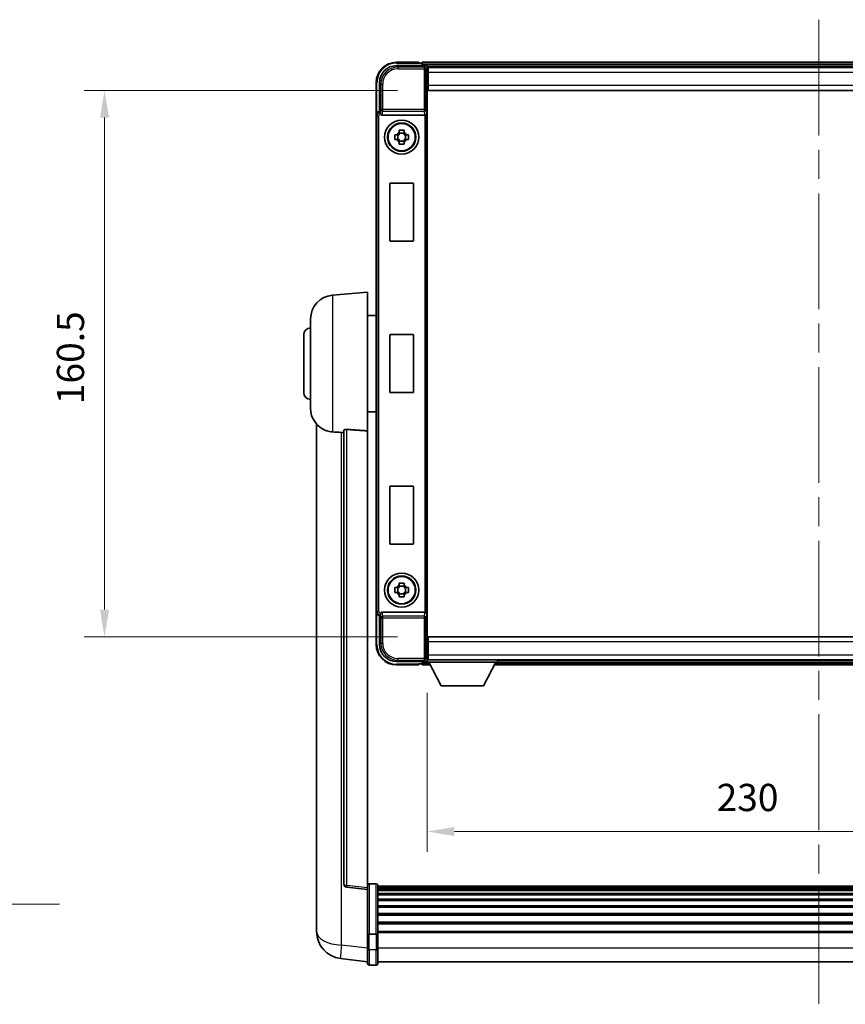
# Model space of a CAD drawing. Units: millimetres. Extents: x 87 to 10323, y 48 to 1734.
# Drawn here: x 3913 to 4156, y 557 to 846 of the extents above; entities that cross this region are included whole.
import ezdxf

# ---------------------------------------------------------------- set-up
doc = ezdxf.new("R2010")
doc.units = ezdxf.units.MM
doc.header["$LTSCALE"] = 6
doc.linetypes.add('CHAIN', pattern=[0.3543, 0.2362, -0.0295, 0.0591, -0.0295])
doc.layers.get('Defpoints').update_dxf_attribs({"lineweight": 25})
for name, color, linetype, lineweight in [('Centerline (ISO)', 131, 'Continuous', 18), ('Dimension (ISO)', 7, 'Continuous', 18), ('Dimension (ISO) @ 1', 7, 'Continuous', 18), ('Symbol (ISO)', 7, 'Continuous', 18), ('Visible (ISO)', 7, 'Continuous', 35), ('Visible Narrow (ISO)', 7, 'Continuous', 25)]:
    doc.layers.add(name, color=color, linetype=linetype, lineweight=lineweight)
doc.styles.add('Note Text (TK)', font='txt')
doc.dimstyles.new('Default - Method 1b (TK)', dxfattribs={"dimscale": 6, "dimtxt": 2.5, "dimasz": 2.5, "dimexe": 1, "dimexo": 1.5, "dimgap": 1, "dimtad": 1, "dimtoh": 1, "dimrnd": 1e-08, "dimdsep": 46, "dimtxsty": 'Note Text (TK)', "dimcen": 0.09, "dimdle": 5, "dimclrd": 100, "dimclre": 100, "dimclrt": 7, "dimadec": 1, "dimazin": 1, "dimtfac": 1, "dimtmove": 0, "dimatfit": 3, "dimfxl": 1, "dimtolj": 1, "dimlwd": -1, "dimlwe": -1, "dimarcsym": 0})
doc.dimstyles.new('Default - Method 1b (TK)$7', dxfattribs={"dimscale": 6, "dimtxt": 2.5, "dimasz": 2.5, "dimexe": 1, "dimexo": 1.5, "dimgap": 1, "dimtad": 1, "dimtoh": 1, "dimrnd": 1e-08, "dimdsep": 46, "dimtxsty": 'Note Text (TK)', "dimcen": 0.09, "dimdle": 5, "dimclrd": 100, "dimclre": 100, "dimclrt": 7, "dimadec": 1, "dimazin": 1, "dimtfac": 1, "dimtmove": 0, "dimatfit": 3, "dimfxl": 1, "dimtolj": 1, "dimlwd": -1, "dimlwe": -1, "dimarcsym": 0})

# ---------------------------------------------------------------- blocks, each defined once
blk = doc.blocks.new('*D280')
at = {"layer": 'Defpoints', "color": 0}
for p in [(4033.09, 825.24), (3938.09, 664.74), (4033.09, 664.74)]:
    blk.add_point(p, dxfattribs=at)
at = {"layer": 'Dimension (ISO)', "color": 100}
for p, q in [((4024.09, 825.24), (3932.09, 825.24)), ((3938.09, 817.24), (3938.09, 672.74)), ((4024.09, 664.74), (3932.09, 664.74))]:
    blk.add_line(p, q, dxfattribs=at)
for points in [[(3936.76, 817.24), (3939.42, 817.24), (3938.09, 825.24)], [(3936.76, 672.74), (3939.42, 672.74), (3938.09, 664.74)]]:
    blk.add_solid(points, dxfattribs=at)
at = {"layer": 'Dimension (ISO)', "color": 7, "insert": (3928.09, 733.08), "char_height": 8, "attachment_point": 4, "rotation": 90, "style": 'Note Text (TK)'}
blk.add_mtext('\\A1;160.5', dxfattribs=at)
blk = doc.blocks.new('*D279')
at = {"layer": 'Defpoints', "color": 0}
for p in [(4032.84, 657.29), (4262.84, 657.29), (4262.84, 607.57)]:
    blk.add_point(p, dxfattribs=at)
at = {"layer": 'Dimension (ISO)', "color": 100}
for p, q in [((4032.84, 648.29), (4032.84, 601.57)), ((4262.84, 648.29), (4262.84, 601.57)), ((4040.84, 607.57), (4254.84, 607.57))]:
    blk.add_line(p, q, dxfattribs=at)
for points in [[(4040.84, 608.9), (4040.84, 606.24), (4032.84, 607.57)], [(4254.84, 608.9), (4254.84, 606.24), (4262.84, 607.57)]]:
    blk.add_solid(points, dxfattribs=at)
at = {"layer": 'Dimension (ISO)', "color": 7, "insert": (4117.8, 617.57), "char_height": 8, "attachment_point": 4, "style": 'Note Text (TK)'}
blk.add_mtext('\\A1;230', dxfattribs=at)

msp = doc.modelspace()

# ---------------------------------------------------------------- linework, layer by layer
at = {"layer": 'Centerline (ISO)', "linetype": 'CHAIN', "ltscale": 23.990969}
msp.add_line((4147.8395, 845.9901), (4147.8395, 556.8292), dxfattribs=at)
at = {"layer": 'Visible (ISO)'}
for p, q in [((4030.3395, 833.4901), (4023.8395, 833.4901)), ((4030.3395, 833.4901), (4030.3395, 833.2401)), ((4030.3395, 833.1901), (4030.3395, 833.2401)), ((4031.0895, 833.1901), (4030.3395, 833.1901)), ((4264.3395, 833.4901), (4031.3395, 833.4901)), ((4031.3395, 833.1901), (4031.3395, 833.4901)), ((4031.3395, 833.1901), (4031.3395, 832.7401)), ((4031.3395, 832.9401), (4031.3395, 832.4901)), ((4023.8364, 832.4901), (4032.3398, 832.4901)), ((4262.9063, 832.2401), (4032.7727, 832.2401)), ((4032.8395, 831.9904), (4032.8395, 826.4901)), ((4033.0895, 831.9901), (4032.8395, 831.9901)), ((4032.8395, 830.9901), (4033.0895, 830.9901)), ((4033.0895, 830.4901), (4033.0895, 831.9901)), ((4262.5895, 831.9901), (4033.0895, 831.9901)), ((4033.0895, 830.4901), (4033.0895, 826.7401)), ((4017.8395, 827.4901), (4017.8395, 817.9907)), ((4018.8395, 818.9901), (4018.8395, 827.4931)), ((4033.0895, 828.3901), (4032.8395, 828.3901)), ((4032.8395, 826.4901), (4032.8395, 663.4901)), ((4033.0895, 825.2401), (4033.0895, 826.7401)), ((4262.5895, 825.2401), (4033.0895, 825.2401)), ((4018.8389, 818.9901), (4018.8395, 818.9901)), ((4018.8395, 818.9901), (4019.0845, 818.745)), ((4017.8395, 671.9895), (4017.8395, 817.9907)), ((4019.5974, 817.9901), (4032.0816, 817.9901)), ((4024.6228, 812.8819), (4024.6228, 813.5008)), ((4026.0562, 812.6469), (4024.6228, 812.6469)), ((4026.0562, 813.5008), (4026.0562, 812.8819)), ((4023.3288, 812.2068), (4023.9477, 812.2068)), ((4023.9477, 810.7734), (4023.3288, 810.7734)), ((4024.1827, 812.2068), (4024.1827, 810.7734)), ((4024.6228, 810.3333), (4026.0562, 810.3333)), ((4024.6228, 809.4794), (4024.6228, 810.0983)), ((4026.0562, 810.0983), (4026.0562, 809.4794)), ((4026.4963, 812.2068), (4026.4963, 810.7734)), ((4026.7313, 812.2068), (4027.3502, 812.2068)), ((4027.3502, 810.7734), (4026.7313, 810.7734)), ((4021.8395, 781.1901), (4021.8395, 797.7901)), ((4022.0395, 797.9901), (4028.6395, 797.9901)), ((4028.8395, 797.7901), (4028.8395, 781.1901)), ((4028.6395, 780.9901), (4022.0395, 780.9901)), ((4004.9794, 765.0837), (4015.3395, 765.9901)), ((4015.3395, 765.9901), (4015.3395, 725.2275)), ((3998.5895, 731.8699), (3998.5895, 758.1103)), ((4015.3395, 759.1401), (4017.8395, 759.1401)), ((3996.5895, 736.4901), (3996.5895, 753.4901)), ((4021.8395, 736.6901), (4021.8395, 753.2901)), ((4022.0395, 753.4901), (4028.6395, 753.4901)), ((4028.8395, 753.2901), (4028.8395, 736.6901)), ((4028.6395, 736.4901), (4022.0395, 736.4901)), ((4015.3395, 730.8401), (4017.8395, 730.8401)), ((4000.3395, 727.2398), (4000.3395, 583.0936)), ((4008.3395, 725.3247), (4008.3395, 592.2259)), ((4015.3395, 590.9907), (4015.3395, 725.2275)), ((4021.8395, 692.1901), (4021.8395, 708.7901)), ((4022.0395, 708.9901), (4028.6395, 708.9901)), ((4028.8395, 708.7901), (4028.8395, 692.1901)), ((4028.6395, 691.9901), (4022.0395, 691.9901)), ((4024.6228, 679.8819), (4024.6228, 680.5008)), ((4026.0562, 679.6469), (4024.6228, 679.6469)), ((4026.0562, 680.5008), (4026.0562, 679.8819)), ((4023.3288, 679.2068), (4023.9477, 679.2068)), ((4023.9477, 677.7734), (4023.3288, 677.7734)), ((4024.1827, 679.2068), (4024.1827, 677.7734)), ((4024.6228, 677.3333), (4026.0562, 677.3333)), ((4024.6228, 676.4794), (4024.6228, 677.0983)), ((4026.0562, 677.0983), (4026.0562, 676.4794)), ((4026.4963, 679.2068), (4026.4963, 677.7734)), ((4026.7313, 679.2068), (4027.3502, 679.2068)), ((4027.3502, 677.7734), (4026.7313, 677.7734)), ((4017.8395, 671.9895), (4017.8395, 662.4901)), ((4018.8395, 670.9901), (4018.8389, 670.9901)), ((4018.8395, 670.9901), (4019.0845, 671.2352)), ((4018.8395, 662.4871), (4018.8395, 670.9901)), ((4032.0816, 671.9901), (4019.5974, 671.9901)), ((4032.8395, 663.4901), (4032.8395, 657.9898)), ((4033.0895, 664.7401), (4262.5895, 664.7401)), ((4033.0895, 663.2401), (4033.0895, 664.7401)), ((4033.0895, 663.2401), (4033.0895, 659.4901)), ((4032.8395, 661.5901), (4033.0895, 661.5901)), ((4033.0895, 657.9901), (4033.0895, 659.4901)), ((4032.3398, 657.4901), (4023.8364, 657.4901)), ((4023.8395, 656.4901), (4030.3395, 656.4901)), ((4030.3395, 656.7401), (4030.3395, 656.7901)), ((4030.3395, 656.7901), (4031.0895, 656.7901)), ((4030.3395, 656.7401), (4030.3395, 656.4901)), ((4031.3395, 657.4901), (4031.3395, 657.0401)), ((4031.3395, 657.2401), (4031.3395, 656.7901)), ((4031.3395, 656.4901), (4031.3395, 656.7901)), ((4031.3395, 656.4901), (4033.7511, 656.4901)), ((4032.7727, 657.7401), (4032.8395, 657.7401)), ((4033.0895, 658.9901), (4032.8395, 658.9901)), ((4032.8395, 657.9901), (4033.0895, 657.9901)), ((4032.8395, 657.9901), (4032.8395, 657.2901)), ((4032.8395, 657.9901), (4053.4395, 657.9901)), ((4032.8395, 657.2901), (4053.4395, 657.2901)), ((4033.0895, 657.9901), (4262.5895, 657.9901)), ((4036.8895, 650.3901), (4033.3395, 657.2901)), ((4049.3895, 650.3901), (4052.9395, 657.2901)), ((4052.5279, 656.4901), (4243.1511, 656.4901)), ((4053.4395, 657.9901), (4053.4395, 657.2901)), ((4053.4395, 657.7401), (4242.2395, 657.7401)), ((4036.8895, 650.3901), (4049.3895, 650.3901)), ((4015.3395, 590.506), (4009.2215, 591.2329)), ((4015.3395, 590.9907), (4015.3395, 590.506)), ((4015.3395, 590.506), (4015.3395, 578.3357)), ((4017.8395, 592.2518), (4015.8395, 592.2518)), ((4018.3395, 591.7518), (4018.3395, 577.5598)), ((4277.3395, 591.4818), (4018.3395, 591.4818)), ((4277.3395, 591.2501), (4018.3395, 591.2501)), ((4277.3395, 591.2384), (4018.3395, 591.2384)), ((4277.3395, 590.9669), (4018.3395, 590.9669)), ((4277.3395, 590.5157), (4018.3395, 590.5157)), ((4277.3395, 590.2055), (4018.3395, 590.2055)), ((4277.3395, 589.3355), (4018.3395, 589.3355)), ((4277.3395, 588.9891), (4018.3395, 588.9891)), ((4277.3395, 587.7338), (4018.3395, 587.7338)), ((4277.3395, 587.3547), (4018.3395, 587.3547)), ((4277.3395, 585.7593), (4018.3395, 585.7593)), ((4277.3395, 585.352), (4018.3395, 585.352)), ((4000.3395, 581.0285), (4000.3395, 583.0936)), ((4277.3395, 583.4718), (4018.3395, 583.4718)), ((4277.3395, 583.0418), (4018.3395, 583.0418)), ((4000.3395, 580.0021), (4000.3395, 578.2076)), ((4015.3395, 577.5598), (4015.3395, 578.3357)), ((4277.3395, 580.941), (4018.3395, 580.941)), ((4277.3395, 580.4943), (4018.3395, 580.4943)), ((4015.3395, 577.5598), (4015.3395, 573.0792)), ((4017.8395, 577.458), (4015.8395, 577.458)), ((4277.3395, 578.2436), (4018.3395, 578.2436)), ((4277.3395, 577.8732), (4018.3395, 577.8732)), ((4018.3395, 573.0792), (4018.3395, 577.5598)), ((4015.3395, 568.8292), (4015.3395, 573.0792)), ((4018.3395, 573.0792), (4018.3395, 568.8292)), ((4015.3395, 569.3141), (4007.3902, 570.2641)), ((4017.8395, 568.3292), (4015.8395, 568.3292)), ((4277.3395, 569.3292), (4018.3395, 569.3292))]:
    msp.add_line(p, q, dxfattribs=at)
for centre, radius in [((4025.3395, 811.4901), 5), ((4025.3395, 811.4901), 4.15), ((4025.3395, 811.4901), 4.0013), ((4025.3395, 678.4901), 5), ((4025.3395, 678.4901), 4.15), ((4025.3395, 678.4901), 4.0013)]:
    msp.add_circle(centre, radius, dxfattribs=at)
for centre, radius, start, end in [((4023.8395, 827.4901), 6, 90, 180), ((4031.0895, 832.9401), 0.25, 0, 90), ((4025.3395, 811.4901), 1.5655, 117.245031, 152.754969), ((4025.3395, 811.4901), 1.5655, 27.245031, 62.754969), ((4025.3395, 811.4901), 1.5655, 207.245031, 242.754969), ((4025.3395, 811.4901), 1.5655, 297.245031, 332.754969), ((4022.0395, 797.7901), 0.2, 90, 180), ((4028.6395, 797.7901), 0.2, 0, 90), ((4022.0395, 781.1901), 0.2, 180, 270), ((4028.6395, 781.1901), 0.2, 270, 0), ((4005.5895, 758.1103), 7, 95, 180), ((3998.5895, 753.4901), 2, 90, 180), ((4022.0395, 753.2901), 0.2, 90, 180), ((4028.6395, 753.2901), 0.2, 0, 90), ((3998.5895, 736.4901), 2, 180, 270), ((4022.0395, 736.6901), 0.2, 180, 270), ((4028.6395, 736.6901), 0.2, 270, 0), ((4005.5895, 731.8699), 7, 180, 248.257044), ((4022.0395, 708.7901), 0.2, 90, 180), ((4028.6395, 708.7901), 0.2, 0, 90), ((4022.0395, 692.1901), 0.2, 180, 270), ((4028.6395, 692.1901), 0.2, 270, 0), ((4025.3395, 678.4901), 1.5655, 117.245031, 152.754969), ((4025.3395, 678.4901), 1.5655, 27.245031, 62.754969), ((4025.3395, 678.4901), 1.5655, 207.245031, 242.754969), ((4025.3395, 678.4901), 1.5655, 297.245031, 332.754969), ((4023.8395, 662.4901), 6, 180, 270), ((4031.0895, 657.0401), 0.25, 270, 0), ((4009.3395, 592.2259), 1, 180, 263.22423), ((4015.8395, 591.7518), 0.5, 90, 180), ((4017.8395, 591.7518), 0.5, 0, 90), ((4008.3395, 578.2076), 8, 180, 263.184806), ((4015.8395, 568.8292), 0.5, 180, 270), ((4017.8395, 568.8292), 0.5, 270, 0)]:
    msp.add_arc(centre, radius, start, end, dxfattribs=at)
for centre, major_axis, ratio, start_param, end_param in [((4023.8425, 827.487), (-3.5398, 3.5398), 0.99878277, 5.49839613, 7.06797448), ((4032.3392, 831.9898), (0.354, 0.354), 0.99878277, 5.49839613, 7.06797448), ((4018.8401, 817.9895), (-0.708, 0.708), 0.99878277, 5.49839613, 7.06797448), ((4019.0839, 818.2453), (0, -0.5), 0.03492077, 2.0728637, 3.10668607), ((4032.0947, 818.3781), (0.4993, 0.0339), 0.77432044, 4.65990871, 6.19579845), ((4019.6017, 818.5062), (-0.0697, -0.5117), 0.96815944, 5.37352368, 6.41439087), ((4032.0773, 818.5062), (0.0697, -0.5117), 0.96815944, 6.15197975, 6.17822477), ((4018.8401, 671.9907), (-0.708, -0.708), 0.99878277, 5.49839613, 7.06797448), ((4019.0839, 671.7348), (0, -0.5), 0.03492077, 0.03490658, 1.06872895), ((4019.6017, 671.4739), (-0.0697, 0.5117), 0.96815944, 6.15197975, 7.19284694), ((4032.0773, 671.4739), (0.0697, 0.5117), 0.96815944, 0.10496054, 0.13120556), ((4032.0947, 671.602), (-0.4993, 0.0339), 0.77432044, 3.22897951, 4.76486925), ((4023.8425, 662.4931), (-3.5398, -3.5398), 0.99878277, 5.49839613, 7.06797448), ((4032.3392, 657.9904), (0.354, -0.354), 0.99878277, 5.49839613, 7.06797448)]:
    msp.add_ellipse(centre, major_axis=major_axis, ratio=ratio, start_param=start_param, end_param=end_param, dxfattribs=at)
for points, knots in [([(4019.0992, 818.486), (4019.0998, 818.4591), (4019.1029, 818.4304), (4019.1188, 818.3536), (4019.1368, 818.3047), (4019.1618, 818.2564), (4019.1647, 818.2509), (4019.1678, 818.2453)], [0.208611463, 0.208611463, 0.208611463, 0.208611463, 0.217438985, 0.217438985, 0.2319254054, 0.2319254054, 0.2337726387, 0.2337726387, 0.2337726387, 0.2337726387]), ([(4024.6228, 813.5008), (4024.8696, 813.5081), (4025.1131, 813.5115), (4025.5658, 813.5115), (4025.8094, 813.5081), (4026.0562, 813.5008)], [4.331071921, 4.331071921, 4.331071921, 4.331071921, 4.398975087, 4.398975087, 4.466878254, 4.466878254, 4.466878254, 4.466878254]), ([(4023.3288, 810.7734), (4023.3215, 811.0202), (4023.3181, 811.2638), (4023.3181, 811.7164), (4023.3215, 811.96), (4023.3288, 812.2068)], [4.331071921, 4.331071921, 4.331071921, 4.331071921, 4.398975087, 4.398975087, 4.466878254, 4.466878254, 4.466878254, 4.466878254]), ([(4027.3502, 812.2068), (4027.3575, 811.96), (4027.3609, 811.7164), (4027.3609, 811.2638), (4027.3575, 811.0202), (4027.3502, 810.7734)], [4.331071921, 4.331071921, 4.331071921, 4.331071921, 4.398975087, 4.398975087, 4.466878254, 4.466878254, 4.466878254, 4.466878254]), ([(4026.0562, 809.4794), (4025.8094, 809.4721), (4025.5658, 809.4687), (4025.1131, 809.4687), (4024.8696, 809.4721), (4024.6228, 809.4794)], [4.331071921, 4.331071921, 4.331071921, 4.331071921, 4.398975087, 4.398975087, 4.466878254, 4.466878254, 4.466878254, 4.466878254]), ([(4002.9964, 725.3679), (4003.1086, 725.3232), (4003.2241, 725.2811), (4003.8535, 725.074), (4004.404, 724.9683), (4004.9794, 724.936)], [-4.49329069, -4.49329069, -4.49329069, -4.49329069, -4.442199692, -4.442199692, -4.222488194, -4.222488194, -4.222488194, -4.222488194]), ([(4004.9794, 724.936), (4004.983, 724.9358), (4004.9866, 724.9355), (4005.8291, 724.8882), (4006.7491, 724.8337), (4007.6422, 724.7598)], [2.102258604, 2.102258604, 2.102258604, 2.102258604, 2.10340374, 2.10340374, 2.370180755, 2.370180755, 2.370180755, 2.370180755]), ([(4008.3395, 725.3247), (4008.3397, 725.3676), (4008.359, 725.4133), (4008.4506, 725.5093), (4008.5317, 725.5591), (4008.7139, 725.6228), (4008.8076, 725.646), (4008.9709, 725.6654), (4009.0291, 725.6693), (4009.1427, 725.6711), (4009.1976, 725.6695), (4009.2523, 725.6655)], [0.192845303, 0.192845303, 0.192845303, 0.192845303, 0.240507365, 0.240507365, 0.297130074, 0.297130074, 0.334079186, 0.334079186, 0.352553742, 0.352553742, 0.369009283, 0.369009283, 0.369009283, 0.369009283]), ([(4024.6228, 680.5008), (4024.8696, 680.5081), (4025.1131, 680.5115), (4025.5658, 680.5115), (4025.8094, 680.5081), (4026.0562, 680.5008)], [4.331071921, 4.331071921, 4.331071921, 4.331071921, 4.398975087, 4.398975087, 4.466878254, 4.466878254, 4.466878254, 4.466878254]), ([(4023.3288, 677.7734), (4023.3215, 678.0202), (4023.3181, 678.2638), (4023.3181, 678.7164), (4023.3215, 678.96), (4023.3288, 679.2068)], [4.331071921, 4.331071921, 4.331071921, 4.331071921, 4.398975087, 4.398975087, 4.466878254, 4.466878254, 4.466878254, 4.466878254]), ([(4027.3502, 679.2068), (4027.3575, 678.96), (4027.3609, 678.7164), (4027.3609, 678.2638), (4027.3575, 678.0202), (4027.3502, 677.7734)], [4.331071921, 4.331071921, 4.331071921, 4.331071921, 4.398975087, 4.398975087, 4.466878254, 4.466878254, 4.466878254, 4.466878254]), ([(4026.0562, 676.4794), (4025.8094, 676.4721), (4025.5658, 676.4687), (4025.1131, 676.4687), (4024.8696, 676.4721), (4024.6228, 676.4794)], [4.331071921, 4.331071921, 4.331071921, 4.331071921, 4.398975087, 4.398975087, 4.466878254, 4.466878254, 4.466878254, 4.466878254]), ([(4019.1678, 671.7348), (4019.1643, 671.7285), (4019.1609, 671.7222), (4019.1359, 671.6734), (4019.1183, 671.6249), (4019.1028, 671.549), (4019.0998, 671.5207), (4019.0992, 671.4942)], [0.3369940422, 0.3369940422, 0.3369940422, 0.3369940422, 0.339104995, 0.339104995, 0.3534556191, 0.3534556191, 0.3621494942, 0.3621494942, 0.3621494942, 0.3621494942]), ([(4000.3395, 583.0936), (4000.3395, 582.9998), (4000.3398, 582.9061), (4000.3429, 582.2894), (4000.3492, 581.7819), (4000.3492, 580.9208), (4000.3429, 580.506), (4000.3398, 580.1132), (4000.3395, 580.0563), (4000.3395, 580.0021)], [4.535339596, 4.535339596, 4.535339596, 4.535339596, 4.561894963, 4.561894963, 4.711051305, 4.711051305, 4.860207647, 4.860207647, 4.886763014, 4.886763014, 4.886763014, 4.886763014]), ([(4000.3431, 580.4716), (4000.342, 580.5764), (4000.341, 580.687), (4000.3398, 580.8762), (4000.3395, 580.9515), (4000.3395, 581.0285)], [4.818278025, 4.818278025, 4.818278025, 4.818278025, 4.8602076466, 4.8602076466, 4.8867630138, 4.8867630138, 4.8867630138, 4.8867630138]), ([(4015.3395, 577.5598), (4015.3395, 577.5595), (4015.3395, 577.5593), (4015.3397, 577.5519), (4015.3439, 577.5446), (4015.3599, 577.5304), (4015.3716, 577.5234), (4015.4145, 577.5049), (4015.453, 577.4941), (4015.5469, 577.4765), (4015.6004, 577.4696), (4015.7166, 577.4604), (4015.7776, 577.458), (4015.8395, 577.458)], [-0.0003347789, -0.0003347789, -0.0003347789, -0.0003347789, 0, 0, 0.011463002, 0.011463002, 0.0228675214, 0.0228675214, 0.0430502261, 0.0430502261, 0.0621538264, 0.0621538264, 0.0807455701, 0.0807455701, 0.0807455701, 0.0807455701]), ([(4018.3395, 577.5598), (4018.3395, 577.5595), (4018.3395, 577.5593), (4018.3393, 577.5519), (4018.3351, 577.5446), (4018.3191, 577.5304), (4018.3073, 577.5234), (4018.2645, 577.5049), (4018.2259, 577.4941), (4018.132, 577.4765), (4018.0786, 577.4696), (4017.9624, 577.4604), (4017.9013, 577.458), (4017.8395, 577.458)], [-0.0809227639, -0.0809227639, -0.0809227639, -0.0809227639, -0.0805886357, -0.0805886357, -0.0691479127, -0.0691479127, -0.0577655589, -0.0577655589, -0.0376220805, -0.0376220805, -0.0185556094, -0.0185556094, 0, 0, 0, 0])]:
    msp.add_open_spline(points, degree=3, knots=knots, dxfattribs=at)
for points, weights in [([(4024.6228, 812.8819), (4024.6228, 812.4721), (4024.6228, 812.2068)], [1.03074466748, 1.22656475141, 1.35956394726]), ([(4026.0562, 812.2068), (4026.0562, 812.4721), (4026.0562, 812.8819)], [1.35956394726, 1.22656475141, 1.03074466748]), ([(4024.6228, 812.2068), (4024.3575, 812.2068), (4023.9477, 812.2068)], [1.35956394726, 1.22656475141, 1.03074466748]), ([(4023.9477, 810.7734), (4024.3575, 810.7734), (4024.6228, 810.7734)], [1.03074466748, 1.22656475141, 1.35956394726]), ([(4024.6228, 810.7734), (4024.6228, 810.5081), (4024.6228, 810.0983)], [1.35956394726, 1.22656475141, 1.03074466748]), ([(4026.7313, 812.2068), (4026.3215, 812.2068), (4026.0562, 812.2068)], [1.03074466748, 1.22656475141, 1.35956394726]), ([(4026.0562, 810.0983), (4026.0562, 810.5081), (4026.0562, 810.7734)], [1.03074466748, 1.22656475141, 1.35956394726]), ([(4026.0562, 810.7734), (4026.3215, 810.7734), (4026.7313, 810.7734)], [1.35956394726, 1.22656475141, 1.03074466748]), ([(4024.6228, 679.8819), (4024.6228, 679.4721), (4024.6228, 679.2068)], [1.03074466748, 1.22656475141, 1.35956394726]), ([(4026.0562, 679.2068), (4026.0562, 679.4721), (4026.0562, 679.8819)], [1.35956394726, 1.22656475141, 1.03074466748]), ([(4024.6228, 679.2068), (4024.3575, 679.2068), (4023.9477, 679.2068)], [1.35956394726, 1.22656475141, 1.03074466748]), ([(4023.9477, 677.7734), (4024.3575, 677.7734), (4024.6228, 677.7734)], [1.03074466748, 1.22656475141, 1.35956394726]), ([(4024.6228, 677.7734), (4024.6228, 677.5081), (4024.6228, 677.0983)], [1.35956394726, 1.22656475141, 1.03074466748]), ([(4026.7313, 679.2068), (4026.3215, 679.2068), (4026.0562, 679.2068)], [1.03074466748, 1.22656475141, 1.35956394726]), ([(4026.0562, 677.0983), (4026.0562, 677.5081), (4026.0562, 677.7734)], [1.03074466748, 1.22656475141, 1.35956394726]), ([(4026.0562, 677.7734), (4026.3215, 677.7734), (4026.7313, 677.7734)], [1.35956394726, 1.22656475141, 1.03074466748])]:
    msp.add_rational_spline(points, weights, degree=2, dxfattribs=at)
for points in [[(4007.6422, 724.7598), (4007.9905, 724.731), (4008.3395, 724.7022)], [(4015.3395, 725.2275), (4012.2738, 725.4475), (4009.2523, 725.6655)]]:
    msp.add_open_spline(points, degree=2, dxfattribs=at)
at = {"layer": 'Visible Narrow (ISO)'}
for p, q in [((4023.8395, 833.4901), (4023.8395, 833.2401)), ((4023.8395, 833.2401), (4030.3395, 833.2401)), ((4264.3395, 833.1901), (4031.3395, 833.1901)), ((4024.2561, 832.0704), (4023.8364, 832.4901)), ((4024.2561, 832.0704), (4024.2561, 831.5707)), ((4031.9201, 832.0704), (4024.2561, 832.0704)), ((4024.2561, 831.5707), (4031.9201, 831.5707)), ((4264.3395, 832.7401), (4031.3395, 832.7401)), ((4032.3398, 832.4901), (4031.9201, 832.0704)), ((4031.9201, 832.0704), (4031.9201, 831.5707)), ((4031.9201, 831.5707), (4031.9201, 819.6591)), ((4031.9201, 831.5707), (4032.4198, 831.5707)), ((4032.4198, 831.5707), (4032.8395, 831.9904)), ((4032.4198, 819.6591), (4032.4198, 831.5707)), ((4033.0895, 830.6901), (4032.8395, 830.6901)), ((4262.5895, 830.4901), (4033.0895, 830.4901)), ((4017.8395, 827.4901), (4018.0895, 827.4901)), ((4018.0895, 818.6521), (4018.0895, 827.4901)), ((4018.8395, 827.4931), (4019.2592, 827.0735)), ((4019.2592, 827.0735), (4019.7588, 827.0735)), ((4019.2592, 827.0735), (4019.2592, 819.6591)), ((4019.7588, 819.6591), (4019.7588, 827.0735)), ((4033.0895, 828.7901), (4032.8395, 828.7901)), ((4033.0895, 826.7401), (4262.5895, 826.7401)), ((4019.0839, 818.745), (4018.8389, 818.9901)), ((4019.0839, 818.745), (4019.0839, 818.2453)), ((4019.0845, 818.745), (4019.0839, 818.745)), ((4019.2592, 819.6591), (4019.0992, 818.486)), ((4019.7588, 819.6591), (4019.2592, 819.6591)), ((4019.5974, 817.9901), (4019.7588, 819.1748)), ((4031.9201, 819.6591), (4019.7588, 819.6591)), ((4019.7588, 819.1748), (4019.7588, 819.6591)), ((4019.7588, 819.1748), (4031.9201, 819.1748)), ((4031.9201, 819.6591), (4031.9201, 819.1748)), ((4032.4198, 819.6591), (4031.9201, 819.6591)), ((4031.9201, 819.1748), (4032.0816, 817.9901)), ((4032.4198, 819.6591), (4032.5944, 818.3781)), ((4032.5944, 671.602), (4032.5944, 818.3781)), ((4017.8395, 817.9907), (4018.0845, 817.7457)), ((4018.0845, 817.7457), (4018.5842, 817.7457)), ((4018.0845, 817.7457), (4018.0845, 672.2345)), ((4018.5842, 672.2345), (4018.5842, 817.7457)), ((4019.0839, 818.2453), (4019.1678, 818.2453)), ((4032.0947, 817.9903), (4032.0947, 671.9899)), ((4004.9794, 765.0837), (4004.9794, 724.936)), ((4007.6422, 574.2228), (4007.6422, 724.7598)), ((4009.2523, 591.714), (4009.2523, 725.6655)), ((4018.0845, 672.2345), (4017.8395, 671.9895)), ((4018.0845, 672.2345), (4018.5842, 672.2345)), ((4018.0895, 662.4901), (4018.0895, 671.3281)), ((4018.8389, 670.9901), (4019.0839, 671.2352)), ((4019.1678, 671.7348), (4019.0839, 671.7348)), ((4019.0839, 671.2352), (4019.0839, 671.7348)), ((4019.0839, 671.2352), (4019.0845, 671.2352)), ((4019.0992, 671.4942), (4019.2592, 670.3211)), ((4019.7588, 670.8054), (4019.5974, 671.9901)), ((4032.0816, 671.9901), (4031.9201, 670.8054)), ((4032.5944, 671.602), (4032.4198, 670.3211)), ((4019.2592, 670.3211), (4019.7588, 670.3211)), ((4019.2592, 670.3211), (4019.2592, 662.9067)), ((4031.9201, 670.8054), (4019.7588, 670.8054)), ((4019.7588, 670.3211), (4019.7588, 670.8054)), ((4019.7588, 670.3211), (4031.9201, 670.3211)), ((4019.7588, 662.9067), (4019.7588, 670.3211)), ((4031.9201, 670.8054), (4031.9201, 670.3211)), ((4031.9201, 670.3211), (4031.9201, 658.4095)), ((4031.9201, 670.3211), (4032.4198, 670.3211)), ((4032.4198, 658.4095), (4032.4198, 670.3211)), ((4017.8395, 662.4901), (4018.0895, 662.4901)), ((4019.2592, 662.9067), (4018.8395, 662.4871)), ((4019.2592, 662.9067), (4019.7588, 662.9067)), ((4262.5895, 663.2401), (4033.0895, 663.2401)), ((4032.8395, 661.1901), (4033.0895, 661.1901)), ((4032.8395, 659.2901), (4033.0895, 659.2901)), ((4033.0895, 659.4901), (4262.5895, 659.4901)), ((4023.8364, 657.4901), (4024.2561, 657.9098)), ((4030.3395, 656.7401), (4023.8395, 656.7401)), ((4023.8395, 656.4901), (4023.8395, 656.7401)), ((4031.9201, 658.4095), (4024.2561, 658.4095)), ((4024.2561, 657.9098), (4024.2561, 658.4095)), ((4024.2561, 657.9098), (4031.9201, 657.9098)), ((4031.3395, 657.2401), (4033.3652, 657.2401)), ((4031.3395, 656.7901), (4033.5967, 656.7901)), ((4032.4198, 658.4095), (4031.9201, 658.4095)), ((4031.9201, 658.4095), (4031.9201, 657.9098)), ((4031.9201, 657.9098), (4032.3398, 657.4901)), ((4032.8395, 657.9898), (4032.4198, 658.4095)), ((4052.6822, 656.7901), (4242.9967, 656.7901)), ((4052.9138, 657.2401), (4242.7652, 657.2401)), ((4015.3395, 590.9907), (4009.2523, 591.714)), ((4015.8395, 592.2518), (4015.8395, 577.458)), ((4017.8395, 577.458), (4017.8395, 592.2518)), ((4015.8395, 572.8292), (4015.8395, 577.458)), ((4017.8395, 577.458), (4017.8395, 572.8292)), ((4015.3395, 573.3029), (4007.6422, 574.2228)), ((4015.8395, 572.8292), (4015.8395, 568.3292)), ((4017.8395, 572.8292), (4015.8395, 572.8292)), ((4017.8395, 568.3292), (4017.8395, 572.8292)), ((4277.3395, 573.3292), (4018.3395, 573.3292))]:
    msp.add_line(p, q, dxfattribs=at)
for centre, start, end in [((4023.8395, 827.4901), 90, 180), ((4023.8395, 662.4901), 180, 270)]:
    msp.add_arc(centre, 5.75, start, end, dxfattribs=at)
for centre, major_axis, ratio, start_param, end_param in [((4024.2616, 827.068), (-3.539, 3.539), 0.99902583, 5.49839613, 7.06797448), ((4024.2616, 827.068), (-3.1859, 3.1859), 0.99878277, 5.49839613, 7.06797448), ((4031.9201, 831.5707), (-0.3536, 0.3536), 0.99878277, 3.9275998, 5.49717816), ((4019.0845, 817.745), (-0.7071, 0.7071), 0.99999926, 5.49839613, 7.06797448), ((4019.7588, 819.6591), (-0.4954, 0.0675), 0.96815944, 0.13986712, 1.70200189), ((4031.9201, 819.6591), (0.4954, 0.0675), 0.96815944, 4.58118342, 6.14331819), ((4019.0845, 817.745), (-0.354, 0.354), 0.99878277, 5.49839613, 7.06797448), ((4019.0845, 672.2352), (-0.7071, -0.7071), 0.99999926, 5.49839613, 7.06797448), ((4019.0845, 672.2352), (-0.354, -0.354), 0.99878277, 5.49839613, 7.06797448), ((4019.7588, 670.3211), (-0.4954, -0.0675), 0.96815944, 4.58118342, 6.14331819), ((4031.9201, 670.3211), (0.4954, -0.0675), 0.96815944, 0.13986712, 1.70200189), ((4024.2616, 662.9122), (-3.539, -3.539), 0.99902583, 5.49839613, 7.06797448), ((4024.2616, 662.9122), (-3.1859, -3.1859), 0.99878277, 5.49839613, 7.06797448), ((4031.9201, 658.4095), (0.3536, 0.3536), 0.99878277, 3.9275998, 5.49717816), ((4009.3395, 592.2259), (-1, 0), 0.51386086, 0, 1.48352986), ((4009.3395, 592.2259), (-0.118, -0.993), 0.03058485, 5.25761698, 6.28318531), ((4008.3395, 578.2076), (-8, 0), 0.5, 0, 1.48352986), ((4008.3395, 578.2076), (-0.9493, -7.9435), 0.03178074, 5.24167868, 6.28318531), ((4015.8395, 573.0792), (-0.5, 0), 0.5, 0, 1.57079633), ((4017.8395, 573.0792), (0.5, 0), 0.5, 4.71238898, 6.28318531)]:
    msp.add_ellipse(centre, major_axis=major_axis, ratio=ratio, start_param=start_param, end_param=end_param, dxfattribs=at)

# ---------------------------------------------------------------- dimensions: what is measured, and where the dimension line sits
at = {"layer": 'Dimension (ISO) @ 1', "color": 100}
for base, p1, p2, angle, picture, middle in [((3938.0895, 664.7401), (4033.0895, 825.2401), (4033.0895, 664.7401), 90, '*D280', (3938.0895, 744.9901)), ((4262.8395, 607.5713), (4032.8395, 657.2901), (4262.8395, 657.2901), 180, '*D279', (4126.0312, 607.5713))]:
    dim = msp.add_linear_dim(base=base, p1=p1, p2=p2, angle=angle, dimstyle='Default - Method 1b (TK)', override={"dimscale": 1, "dimtxt": 8, "dimasz": 8, "dimexe": 6, "dimexo": 9, "dimgap": 6, "dimtoh": 0, "dimdec": 2, "dimcen": 0.54, "dimtol": 0, "dimlim": 0, "dimtp": 0, "dimtm": 0, "dimtdec": 2, "dimtix": 0, "dimtofl": 0, "dimtmove": 0, "dimatfit": 1}, dxfattribs=at)
    dim.commit()
    dim.dimension.update_dxf_attribs({"geometry": picture, "text_midpoint": middle, "dimtype": 128})

# ---------------------------------------------------------------- leaders
at = {"layer": 'Symbol (ISO)', "color": 100, "annotation_type": 0, "has_hookline": 1, "hookline_direction": 0, "text_width": 229.1193}
msp.add_leader([(3629.7586, 678.4506), (3680.7379, 586.2869), (3695.7379, 586.2869)], dimstyle='Default - Method 1b (TK)$7', override={"dimgap": 0, "dimtad": 1}, dxfattribs=at)

doc.saveas('drawing.dxf')
